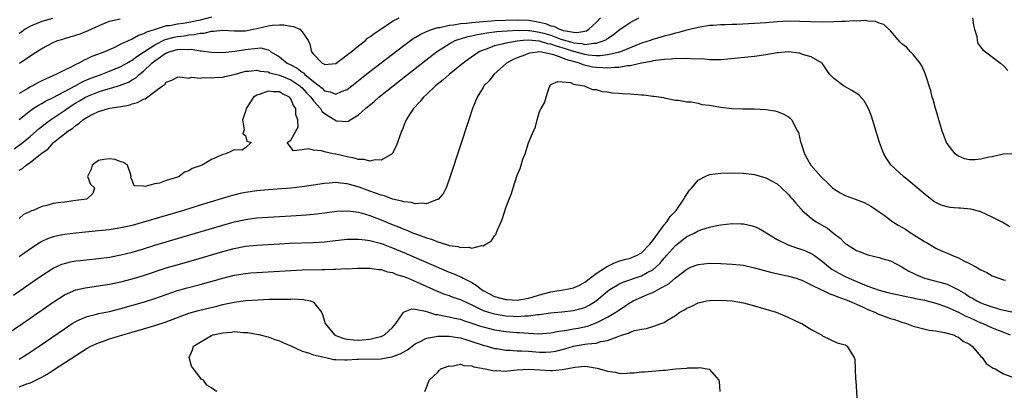
# Model space of a CAD drawing. Units: inches. Extents: x 2589000 to 2592000, y 1500000 to 1503000.
# Drawn here: x 2589501 to 2589675, y 1501379 to 1501445 of the extents above; entities that cross this region are included whole.
import ezdxf

# ---------------------------------------------------------------- set-up
doc = ezdxf.new("R2010")
doc.units = ezdxf.units.IN
doc.header["$MEASUREMENT"] = 0
doc.layers.add('LD25891500_2ft', color=254, linetype='Continuous')

msp = doc.modelspace()

# ---------------------------------------------------------------- linework, layer by layer
at = {"layer": 'LD25891500_2ft'}
for points, elevation in [([(2589500.14, 1501421.86), (2589501.67, 1501423), (2589503, 1501424.08), (2589504.53, 1501425.47), (2589505, 1501425.82), (2589505.65, 1501426.35), (2589506.54, 1501427), (2589509, 1501428.63), (2589509.5, 1501429), (2589511, 1501429.97), (2589511.66, 1501430.34), (2589512.73, 1501431), (2589513, 1501431.14), (2589513.24, 1501431.24), (2589515, 1501431.93), (2589516.34, 1501432.34), (2589517, 1501432.51), (2589518.91, 1501433.09), (2589520.34, 1501433.66), (2589521, 1501434.05), (2589521.61, 1501434.39), (2589522.23, 1501435), (2589523, 1501435.58), (2589524.48, 1501437), (2589524.76, 1501437.24), (2589525, 1501437.42), (2589527, 1501438.81), (2589527.15, 1501438.85), (2589527.52, 1501439), (2589529, 1501439.41), (2589529.47, 1501439.47), (2589531, 1501439.43), (2589531.45, 1501439.45), (2589533, 1501439.17), (2589533.18, 1501439.18), (2589535, 1501438.93), (2589537, 1501438.9), (2589539.1, 1501439.1), (2589541, 1501439.39), (2589541.49, 1501439.49), (2589543.7, 1501439.7), (2589545, 1501439.33), (2589545.25, 1501439.25), (2589545.47, 1501439), (2589547, 1501438.1), (2589548.35, 1501437), (2589549, 1501436.7), (2589550.12, 1501436.12), (2589551, 1501435.43), (2589551.27, 1501435.27), (2589551.51, 1501435), (2589553, 1501433.77), (2589554.56, 1501432.56), (2589555, 1501432.12), (2589555.96, 1501431.96), (2589557, 1501431.5), (2589557.97, 1501431.97), (2589559, 1501432.37), (2589559.82, 1501433), (2589561, 1501433.96), (2589563, 1501435.52), (2589569, 1501440.13), (2589570.17, 1501441), (2589570.66, 1501441.34), (2589571, 1501441.52), (2589571.91, 1501442.09), (2589573, 1501442.57), (2589573.28, 1501442.72), (2589574.04, 1501443), (2589575, 1501443.29), (2589575.33, 1501443.33), (2589577, 1501443.72), (2589577.8, 1501443.8), (2589579, 1501444.01), (2589580.09, 1501444.09), (2589581, 1501444.21), (2589582.29, 1501444.29), (2589583, 1501444.38), (2589584.46, 1501444.46), (2589585, 1501444.51), (2589587, 1501444.62), (2589589, 1501444.67), (2589591, 1501444.57), (2589592.36, 1501444.36), (2589593, 1501444.24), (2589594.02, 1501444.02), (2589595, 1501443.62), (2589595.53, 1501443.53), (2589596.49, 1501443), (2589597.24, 1501442.76), (2589599, 1501442.47), (2589599.59, 1501442.41), (2589601, 1501442.67), (2589601.27, 1501442.73), (2589601.71, 1501443), (2589603, 1501444.2), (2589603.77, 1501445)], 8912), ([(2589535, 1501445.13), (2589533, 1501444.58), (2589531, 1501444.18), (2589530.02, 1501444.02), (2589529, 1501443.92), (2589527.62, 1501443.62), (2589527, 1501443.57), (2589525.03, 1501442.97), (2589523.51, 1501442.49), (2589523, 1501442.17), (2589522.12, 1501441.88), (2589521, 1501441.25), (2589520.81, 1501441.19), (2589519, 1501440.34), (2589517.71, 1501439.71), (2589516.1, 1501439), (2589515.3, 1501438.7), (2589515, 1501438.57), (2589513.84, 1501438.16), (2589513, 1501437.75), (2589512.47, 1501437.53), (2589511.53, 1501437), (2589511, 1501436.76), (2589510.49, 1501436.49), (2589509, 1501435.79), (2589507.47, 1501435), (2589505.76, 1501434.24), (2589505, 1501433.86), (2589504.41, 1501433.59), (2589503.35, 1501433), (2589503, 1501432.82), (2589502.55, 1501432.55), (2589501, 1501431.66)], 8908), ([(2589501, 1501418.1), (2589501.58, 1501418.42), (2589502.25, 1501419), (2589503, 1501419.51), (2589505, 1501421.08), (2589506.11, 1501421.89), (2589507, 1501422.91), (2589507.1, 1501423), (2589509.62, 1501425), (2589510.47, 1501425.53), (2589511, 1501426.02), (2589511.62, 1501426.38), (2589512.26, 1501427), (2589513, 1501427.49), (2589514.02, 1501428.02), (2589515, 1501428.46), (2589516.8, 1501429), (2589517.06, 1501429.06), (2589519, 1501429.35), (2589520.41, 1501429.59), (2589521, 1501429.8), (2589521.95, 1501430.05), (2589523, 1501430.65), (2589523.27, 1501430.73), (2589525, 1501431.99), (2589526.35, 1501433), (2589526.75, 1501433.25), (2589527, 1501433.67), (2589528, 1501434), (2589529, 1501434.52), (2589529.39, 1501434.61), (2589531, 1501434.36), (2589531.48, 1501434.52), (2589533, 1501434.35), (2589533.53, 1501434.47), (2589535, 1501434.41), (2589535.52, 1501434.48), (2589537, 1501434.55), (2589537.37, 1501434.63), (2589539.02, 1501435.02), (2589541, 1501435.59), (2589541.6, 1501435.6), (2589543, 1501435.77), (2589543.6, 1501435.6), (2589545, 1501435.45), (2589545.32, 1501435.32), (2589547, 1501434.88), (2589549, 1501434.06), (2589550.61, 1501433), (2589550.81, 1501432.81), (2589551, 1501432.65), (2589551.79, 1501431.79), (2589552.54, 1501431), (2589553, 1501430.36), (2589554.25, 1501429), (2589554.53, 1501428.53), (2589555, 1501428.11), (2589556.78, 1501427), (2589557, 1501426.84), (2589557.2, 1501426.8), (2589559, 1501426.71), (2589559.22, 1501426.78), (2589559.51, 1501427), (2589561, 1501427.9), (2589562.19, 1501429), (2589563.76, 1501430.24), (2589564.59, 1501431), (2589567.11, 1501433), (2589569.66, 1501435), (2589574.79, 1501439), (2589577, 1501440.43), (2589578.07, 1501441), (2589578.75, 1501441.25), (2589579, 1501441.31), (2589580.29, 1501441.71), (2589581, 1501441.83), (2589581.93, 1501442.07), (2589583, 1501442.22), (2589583.64, 1501442.36), (2589585, 1501442.51), (2589585.42, 1501442.58), (2589587.26, 1501442.74), (2589589.18, 1501442.82), (2589591, 1501442.77), (2589591.25, 1501442.75), (2589593, 1501442.48), (2589593.71, 1501442.29), (2589595, 1501441.92), (2589596.73, 1501441.27), (2589597, 1501441.18), (2589597.58, 1501441), (2589598.69, 1501440.69), (2589599, 1501440.59), (2589600.47, 1501440.47), (2589601, 1501440.32), (2589602.55, 1501440.55), (2589603, 1501440.51), (2589604.4, 1501441), (2589604.79, 1501441.21), (2589605, 1501441.38), (2589605.98, 1501442.02), (2589607, 1501442.83), (2589609, 1501444.16), (2589610.54, 1501445)], 8914), ([(2589501, 1501427.06), (2589503, 1501428.65), (2589503.51, 1501429), (2589504.42, 1501429.58), (2589505, 1501429.89), (2589505.69, 1501430.31), (2589507, 1501430.93), (2589511, 1501433.05), (2589512.25, 1501433.75), (2589513.66, 1501434.34), (2589515, 1501434.84), (2589515.49, 1501435), (2589517, 1501435.58), (2589519, 1501436.42), (2589520.03, 1501437), (2589520.62, 1501437.38), (2589521, 1501437.56), (2589521.81, 1501438.19), (2589523, 1501438.93), (2589525, 1501440.27), (2589526.83, 1501441.17), (2589528.39, 1501441.61), (2589529, 1501441.73), (2589530.15, 1501441.85), (2589531, 1501442), (2589531.96, 1501442.04), (2589533, 1501442.28), (2589533.68, 1501442.32), (2589535, 1501442.67), (2589535.33, 1501442.67), (2589537, 1501442.86), (2589539, 1501442.71), (2589539.27, 1501442.73), (2589541, 1501442.71), (2589542.37, 1501443), (2589543, 1501443.11), (2589545, 1501443.57), (2589545.71, 1501443.71), (2589547, 1501443.77), (2589547.79, 1501443.79), (2589549, 1501443.51), (2589549.5, 1501443.5), (2589550.6, 1501443), (2589551, 1501442.56), (2589552.08, 1501441), (2589552.36, 1501440.36), (2589552.68, 1501439), (2589553, 1501438.58), (2589554.58, 1501437), (2589554.87, 1501436.87), (2589555, 1501436.74), (2589557, 1501436.97), (2589559, 1501438.47), (2589559.27, 1501438.73), (2589559.66, 1501439), (2589561, 1501440.08), (2589562.2, 1501441), (2589562.6, 1501441.4), (2589563, 1501441.63), (2589563.73, 1501442.27), (2589564.95, 1501443), (2589567, 1501444.43), (2589568.15, 1501445)], 8910), ([(2589506.87, 1501444.87), (2589505, 1501444.39), (2589503, 1501443.55), (2589502.04, 1501443), (2589501.47, 1501442.53), (2589501, 1501442.25)], 8904), ([(2589676.99, 1501420.99), (2589674.93, 1501420.93), (2589673, 1501420.48), (2589672.38, 1501420.38), (2589671, 1501420.03), (2589669.95, 1501419.95), (2589669, 1501419.9), (2589668.11, 1501420.11), (2589667, 1501420.56), (2589666.74, 1501420.74), (2589666.42, 1501421), (2589665, 1501422.84), (2589664.9, 1501423), (2589664.4, 1501424.4), (2589664.16, 1501425), (2589663.76, 1501426.24), (2589663.56, 1501427), (2589663.46, 1501427.46), (2589663, 1501428.79), (2589662.94, 1501429), (2589662.56, 1501430.56), (2589662.4, 1501431), (2589662.14, 1501432.14), (2589661.2, 1501435), (2589661, 1501435.45), (2589660.55, 1501436.55), (2589660.28, 1501437), (2589659, 1501438.55), (2589658.57, 1501439), (2589657.85, 1501439.85), (2589657, 1501440.43), (2589656.72, 1501440.72), (2589655, 1501442.7), (2589653.85, 1501443.85), (2589653, 1501444.09), (2589652.36, 1501444.36), (2589651, 1501444.45), (2589650.52, 1501444.52), (2589649, 1501444.44), (2589648.47, 1501444.47), (2589647, 1501444.36), (2589646.36, 1501444.36), (2589645, 1501444.3), (2589643, 1501444.27), (2589641, 1501444.29), (2589639, 1501444.37), (2589637, 1501444.4), (2589635, 1501444.3), (2589633, 1501444.12), (2589631, 1501443.99), (2589627.85, 1501443.85), (2589627, 1501443.84), (2589625.78, 1501443.78), (2589625, 1501443.78), (2589623.67, 1501443.67), (2589623, 1501443.63), (2589621, 1501443.3), (2589619.76, 1501443), (2589619, 1501442.84), (2589617.56, 1501442.44), (2589617, 1501442.32), (2589615.99, 1501442.01), (2589615, 1501441.76), (2589614.42, 1501441.58), (2589613, 1501441.18), (2589612.51, 1501441), (2589611, 1501440.55), (2589609, 1501439.74), (2589607.29, 1501439), (2589607.07, 1501438.93), (2589606.9, 1501438.9), (2589605, 1501438.45), (2589603.72, 1501438.28), (2589603, 1501438.3), (2589601.58, 1501438.42), (2589601, 1501438.51), (2589599.05, 1501439.05), (2589599, 1501439.06), (2589597.55, 1501439.55), (2589595.98, 1501439.98), (2589595, 1501440.36), (2589594.43, 1501440.43), (2589593, 1501440.89), (2589592.88, 1501440.88), (2589591.67, 1501441), (2589590.95, 1501441.05), (2589590.1, 1501441), (2589589, 1501440.91), (2589587, 1501440.56), (2589586.35, 1501440.35), (2589585, 1501440.04), (2589583.44, 1501439.44), (2589583, 1501439.31), (2589582.32, 1501439), (2589580.35, 1501437.65), (2589579.49, 1501437), (2589576.98, 1501435), (2589575.94, 1501434.06), (2589574.6, 1501433), (2589573, 1501431.49), (2589572.45, 1501431), (2589571.84, 1501430.16), (2589570.7, 1501429), (2589570.1, 1501428.1), (2589569.42, 1501427), (2589569.31, 1501426.69), (2589569, 1501425.97), (2589568.73, 1501425.27), (2589568.59, 1501425), (2589567.65, 1501422.35), (2589567, 1501421.11), (2589566.92, 1501421), (2589565, 1501419.85), (2589563.91, 1501419.91), (2589563, 1501419.7), (2589561.98, 1501419.98), (2589561, 1501419.99), (2589560.23, 1501420.23), (2589559, 1501420.45), (2589557, 1501420.92), (2589556.48, 1501421), (2589555, 1501421.34), (2589554.47, 1501421.53), (2589553, 1501421.61), (2589552.12, 1501421.88), (2589551, 1501421.69), (2589549.51, 1501421.51), (2589548.35, 1501423), (2589549, 1501423.4), (2589549.9, 1501425), (2589550.32, 1501425.68), (2589550.25, 1501427), (2589549.89, 1501427.89), (2589549.92, 1501429), (2589549.51, 1501429.51), (2589549, 1501430.72), (2589548.78, 1501431), (2589547.56, 1501431.56), (2589547, 1501431.91), (2589545.91, 1501431.91), (2589545, 1501432.08), (2589543.44, 1501431.44), (2589543, 1501431.34), (2589542.44, 1501431), (2589541.1, 1501429), (2589541, 1501428.46), (2589540.5, 1501427), (2589540.78, 1501425.22), (2589540.54, 1501424.54), (2589541, 1501424.22), (2589541.22, 1501423.22), (2589542.01, 1501423), (2589541, 1501422.03), (2589540.34, 1501421.66), (2589539, 1501421.69), (2589538.52, 1501421.48), (2589537.53, 1501421), (2589537, 1501420.89), (2589536.76, 1501420.76), (2589535, 1501420), (2589533.37, 1501419), (2589533.09, 1501418.91), (2589533, 1501418.86), (2589531.61, 1501418.39), (2589531, 1501417.98), (2589530.24, 1501417.76), (2589529.28, 1501417), (2589528.82, 1501416.82), (2589527, 1501416.28), (2589525.8, 1501415.8), (2589525, 1501415.68), (2589523.21, 1501415.21), (2589523, 1501415.28), (2589521.33, 1501415.33), (2589521, 1501416.35), (2589520.72, 1501416.72), (2589520.83, 1501417), (2589520.73, 1501417.27), (2589520.17, 1501419), (2589519.46, 1501419.46), (2589519, 1501419.6), (2589517.99, 1501419.99), (2589517, 1501420.08), (2589515.97, 1501419.97), (2589515, 1501419.81), (2589513.93, 1501419), (2589513.72, 1501418.28), (2589513.07, 1501417), (2589513.61, 1501415.61), (2589514.32, 1501415), (2589514, 1501414), (2589513, 1501413.06), (2589512.98, 1501413.02), (2589512.94, 1501413), (2589511, 1501412.72), (2589509, 1501412.47), (2589508.37, 1501412.37), (2589507, 1501412.19), (2589505.88, 1501411.88), (2589505, 1501411.71), (2589503.46, 1501411), (2589503.11, 1501410.89), (2589503, 1501410.82), (2589501.76, 1501410.24), (2589501, 1501409.55)], 8916), ([(2589501.09, 1501437), (2589503.42, 1501438.58), (2589505, 1501439.62), (2589507, 1501440.68), (2589507.78, 1501441), (2589508.73, 1501441.27), (2589509, 1501441.34), (2589511, 1501441.95), (2589511.79, 1501442.21), (2589513.23, 1501442.77), (2589515, 1501443.61), (2589515.99, 1501443.99), (2589517, 1501444.42), (2589518.83, 1501444.83)], 8906), ([(2589669.48, 1501445), (2589669.69, 1501443.69), (2589669.86, 1501443), (2589670.27, 1501441.73), (2589670.35, 1501441), (2589670.46, 1501440.46), (2589671.35, 1501439.35), (2589674.48, 1501437), (2589675, 1501436.51), (2589675.72, 1501435.72)], 8914), ([(2589676.1, 1501408.1), (2589674.84, 1501408.84), (2589673, 1501409.82), (2589671, 1501410.72), (2589670.8, 1501410.8), (2589669.2, 1501411.2), (2589667.37, 1501411.37), (2589667, 1501411.38), (2589665.52, 1501411.52), (2589665, 1501411.6), (2589663.94, 1501411.94), (2589663, 1501412.39), (2589662.63, 1501412.63), (2589661.49, 1501413.49), (2589658.24, 1501416.24), (2589657.28, 1501417), (2589655.12, 1501419), (2589655.07, 1501419.07), (2589654.27, 1501420.27), (2589653.84, 1501421), (2589653.6, 1501421.6), (2589653.09, 1501423), (2589651.64, 1501427.64), (2589651.13, 1501429), (2589650.36, 1501430.36), (2589649.39, 1501431.39), (2589648.19, 1501432.19), (2589646.69, 1501433), (2589645, 1501434.28), (2589644.31, 1501435), (2589643.78, 1501435.78), (2589642.91, 1501437), (2589641, 1501438.1), (2589639.46, 1501438.54), (2589639, 1501438.74), (2589638.79, 1501438.79), (2589637, 1501438.99), (2589635.17, 1501438.83), (2589635, 1501438.83), (2589633, 1501438.47), (2589631, 1501438.18), (2589626.28, 1501437.72), (2589625, 1501437.61), (2589624.42, 1501437.58), (2589623, 1501437.59), (2589621.75, 1501437.75), (2589620.28, 1501437.72), (2589619, 1501437.85), (2589618.23, 1501437.77), (2589617, 1501437.81), (2589616.29, 1501437.71), (2589615, 1501437.66), (2589613.49, 1501437.49), (2589613, 1501437.41), (2589612.68, 1501437.32), (2589611, 1501437.01), (2589609, 1501436.53), (2589608.51, 1501436.51), (2589607, 1501436.23), (2589606.24, 1501436.24), (2589605, 1501436.11), (2589604.17, 1501436.17), (2589603, 1501436.21), (2589602.31, 1501436.31), (2589600.68, 1501436.68), (2589600.03, 1501437), (2589597.65, 1501437.65), (2589597, 1501437.94), (2589595.5, 1501438.5), (2589593.01, 1501438.99), (2589591.22, 1501438.78), (2589591, 1501438.71), (2589590.49, 1501438.49), (2589589, 1501437.94), (2589588.34, 1501437.66), (2589587.13, 1501437), (2589584.88, 1501435), (2589584.09, 1501433.91), (2589583.16, 1501433), (2589583, 1501432.71), (2589581.95, 1501431), (2589581.13, 1501429), (2589580.46, 1501427), (2589577.2, 1501417), (2589577, 1501416.44), (2589576.46, 1501415), (2589575.98, 1501414.02), (2589575.1, 1501413), (2589575, 1501412.93), (2589574.91, 1501412.91), (2589573, 1501412.18), (2589572.29, 1501412.29), (2589571, 1501412.15), (2589570.36, 1501412.36), (2589569, 1501412.48), (2589568.63, 1501412.63), (2589567, 1501412.99), (2589565.57, 1501413.57), (2589565, 1501413.69), (2589563.97, 1501414.03), (2589563, 1501414.41), (2589561.09, 1501415.09), (2589559, 1501415.67), (2589557.78, 1501415.78), (2589557, 1501415.91), (2589555.81, 1501415.81), (2589555, 1501415.77), (2589553, 1501415.45), (2589551, 1501415.15), (2589549, 1501414.94), (2589545, 1501414.65), (2589543, 1501414.47), (2589541, 1501414.16), (2589540.05, 1501413.95), (2589538.45, 1501413.55), (2589533, 1501411.91), (2589530.03, 1501411), (2589523, 1501408.92), (2589521, 1501408.35), (2589520.16, 1501408.16), (2589519, 1501407.9), (2589517, 1501407.59), (2589515, 1501407.37), (2589511, 1501406.97), (2589509, 1501406.73), (2589507.55, 1501406.45), (2589507, 1501406.3), (2589506.04, 1501405.96), (2589505, 1501405.48), (2589504.69, 1501405.31), (2589503, 1501404.22), (2589501, 1501402.8)], 8918), ([(2589500.03, 1501396.03), (2589503.52, 1501398.48), (2589505, 1501399.52), (2589507, 1501400.78), (2589508.53, 1501401.47), (2589509, 1501401.62), (2589510.1, 1501401.9), (2589511, 1501402.06), (2589511.83, 1501402.17), (2589515, 1501402.51), (2589517, 1501402.76), (2589519, 1501403.12), (2589521, 1501403.62), (2589523, 1501404.22), (2589525, 1501404.85), (2589527, 1501405.45), (2589529.75, 1501406.25), (2589537, 1501408.41), (2589539, 1501408.97), (2589541, 1501409.41), (2589543, 1501409.68), (2589545, 1501409.81), (2589549, 1501410.01), (2589551.81, 1501410.19), (2589553.63, 1501410.37), (2589557.14, 1501410.86), (2589559.07, 1501410.93), (2589561, 1501410.67), (2589561.44, 1501410.56), (2589563, 1501410.09), (2589565, 1501409.33), (2589566.65, 1501408.65), (2589568.08, 1501408.08), (2589569, 1501407.68), (2589569.51, 1501407.52), (2589570.66, 1501407), (2589571.23, 1501406.77), (2589573, 1501406.12), (2589573.9, 1501405.9), (2589575, 1501405.42), (2589576.37, 1501405), (2589576.87, 1501404.87), (2589577, 1501404.81), (2589578.6, 1501404.6), (2589579, 1501404.44), (2589580.48, 1501404.48), (2589581, 1501404.35), (2589582.78, 1501404.78), (2589583, 1501404.75), (2589583.51, 1501405), (2589584.44, 1501405.56), (2589585, 1501406.5), (2589585.28, 1501406.72), (2589585.55, 1501407.55), (2589586.22, 1501409), (2589586.45, 1501409.55), (2589587, 1501411.43), (2589587.63, 1501413), (2589588.03, 1501413.97), (2589588.3, 1501415), (2589589, 1501417.22), (2589589.58, 1501418.42), (2589589.73, 1501419), (2589590.04, 1501420.04), (2589590.41, 1501421), (2589591, 1501422.95), (2589591.91, 1501425), (2589592.26, 1501425.74), (2589592.57, 1501427), (2589593, 1501428.46), (2589593.26, 1501429), (2589593.89, 1501430.11), (2589594.13, 1501431), (2589594.69, 1501432.69), (2589594.83, 1501433), (2589595, 1501433.22), (2589596.21, 1501433.79), (2589598.44, 1501433.56), (2589599, 1501433.27), (2589600.89, 1501433), (2589600.96, 1501432.96), (2589601, 1501432.96), (2589602.36, 1501432.36), (2589603, 1501432.33), (2589604.02, 1501432.02), (2589605, 1501431.94), (2589605.78, 1501431.78), (2589607, 1501431.73), (2589607.63, 1501431.63), (2589609, 1501431.57), (2589611, 1501431.39), (2589611.4, 1501431.4), (2589613, 1501431.17), (2589613.18, 1501431.18), (2589614.53, 1501431), (2589614.91, 1501430.91), (2589615, 1501430.87), (2589617, 1501430.45), (2589617.56, 1501430.44), (2589619, 1501430.15), (2589619.82, 1501430.18), (2589621, 1501429.93), (2589621.68, 1501429.68), (2589623, 1501429.6), (2589624.69, 1501429.31), (2589625, 1501429.22), (2589626.99, 1501428.99), (2589628.93, 1501428.93), (2589631, 1501428.94), (2589633, 1501428.84), (2589634.58, 1501428.58), (2589635, 1501428.48), (2589636.06, 1501428.06), (2589637, 1501427.53), (2589637.3, 1501427.3), (2589637.57, 1501427), (2589638.03, 1501425.97), (2589638.6, 1501425), (2589638.74, 1501424.74), (2589639.13, 1501423.13), (2589639.14, 1501423), (2589639.8, 1501421), (2589640.21, 1501420.21), (2589640.95, 1501419), (2589642.67, 1501417), (2589643, 1501416.66), (2589643.87, 1501415.87), (2589644.76, 1501415), (2589645, 1501414.8), (2589646.11, 1501414.11), (2589647, 1501413.62), (2589648.93, 1501412.93), (2589650.37, 1501412.37), (2589651, 1501412.06), (2589651.66, 1501411.66), (2589653, 1501410.74), (2589653.87, 1501410.13), (2589655.42, 1501409), (2589656.39, 1501408.39), (2589657, 1501408.06), (2589657.66, 1501407.66), (2589658.65, 1501407), (2589661, 1501405.52), (2589661.35, 1501405.35), (2589663, 1501404.32), (2589663.92, 1501403.92), (2589665, 1501403.41), (2589665.3, 1501403.3), (2589665.96, 1501403), (2589667, 1501402.6), (2589667.85, 1501402.15), (2589669, 1501401.62), (2589670.09, 1501401), (2589670.7, 1501400.7), (2589671, 1501400.47), (2589672.01, 1501400.01), (2589673, 1501399.46), (2589674.16, 1501399), (2589675, 1501398.72), (2589675.34, 1501398.66)], 8920), ([(2589498.67, 1501389), (2589501.58, 1501391), (2589507, 1501394.8), (2589509, 1501396.07), (2589511, 1501396.94), (2589512.66, 1501397.34), (2589517, 1501397.95), (2589519, 1501398.38), (2589521, 1501398.92), (2589523, 1501399.51), (2589527, 1501400.82), (2589528.68, 1501401.32), (2589531.8, 1501402.2), (2589537, 1501403.73), (2589539, 1501404.26), (2589541, 1501404.65), (2589543, 1501404.86), (2589544.99, 1501404.99), (2589547, 1501405.1), (2589548.82, 1501405.18), (2589553, 1501405.34), (2589555, 1501405.47), (2589556.39, 1501405.61), (2589559, 1501405.89), (2589560.06, 1501405.94), (2589561, 1501405.94), (2589562.18, 1501405.82), (2589563, 1501405.68), (2589564.82, 1501405.18), (2589565.32, 1501405), (2589566.53, 1501404.53), (2589567, 1501404.37), (2589569.38, 1501403.38), (2589577, 1501400.11), (2589577.81, 1501399.81), (2589579, 1501399.26), (2589579.19, 1501399.19), (2589579.51, 1501399), (2589581, 1501398.24), (2589581.8, 1501397.8), (2589582.72, 1501397), (2589583, 1501396.82), (2589585, 1501395.8), (2589587, 1501395.26), (2589587.25, 1501395.25), (2589589, 1501395.16), (2589591, 1501395.48), (2589591.66, 1501395.66), (2589593, 1501396.07), (2589595, 1501396.61), (2589597.5, 1501397), (2589599, 1501397.29), (2589600.17, 1501397.83), (2589601, 1501398.29), (2589603, 1501399.82), (2589604.8, 1501401), (2589604.91, 1501401.09), (2589606.24, 1501401.76), (2589607, 1501402.03), (2589607.75, 1501402.25), (2589609, 1501402.55), (2589610.11, 1501403), (2589611, 1501403.49), (2589612.48, 1501405), (2589612.68, 1501405.32), (2589613, 1501405.68), (2589613.94, 1501407), (2589615, 1501408.43), (2589615.48, 1501409), (2589616.06, 1501409.94), (2589617.11, 1501411), (2589618.5, 1501413), (2589618.65, 1501413.35), (2589619, 1501413.89), (2589619.46, 1501414.54), (2589619.87, 1501415), (2589621, 1501416.34), (2589622.24, 1501417), (2589623, 1501417.32), (2589625, 1501417.59), (2589627, 1501417.61), (2589629, 1501417.55), (2589631, 1501417.32), (2589633, 1501416.77), (2589635, 1501415.66), (2589635.75, 1501415), (2589637, 1501413.78), (2589637.36, 1501413.36), (2589637.7, 1501413), (2589638.27, 1501412.27), (2589639.2, 1501411.2), (2589639.4, 1501411), (2589641, 1501409.63), (2589641.86, 1501409), (2589643.85, 1501407.85), (2589645, 1501406.93), (2589646.1, 1501406.1), (2589647, 1501405.15), (2589647.21, 1501405), (2589648.33, 1501404.33), (2589649, 1501403.9), (2589649.67, 1501403.67), (2589651, 1501403.14), (2589653, 1501402.67), (2589653.48, 1501402.52), (2589655, 1501402.09), (2589657, 1501401.01), (2589658.27, 1501400.27), (2589659, 1501399.93), (2589659.61, 1501399.61), (2589661, 1501399.01), (2589662.62, 1501398.62), (2589663, 1501398.52), (2589663.71, 1501398.29), (2589665, 1501397.96), (2589667, 1501396.96), (2589668.24, 1501396.24), (2589669, 1501395.75), (2589669.49, 1501395.49), (2589670.28, 1501395), (2589671, 1501394.65), (2589671.56, 1501394.44), (2589673, 1501393.93), (2589674.49, 1501393.51), (2589677, 1501392.93)], 8922), ([(2589501, 1501384.73), (2589501.46, 1501385), (2589502.4, 1501385.6), (2589504.52, 1501387), (2589509, 1501390.09), (2589510.4, 1501391), (2589511, 1501391.37), (2589511.64, 1501391.64), (2589513, 1501392.26), (2589514.67, 1501392.67), (2589515, 1501392.76), (2589517, 1501393.15), (2589519, 1501393.65), (2589523.15, 1501394.85), (2589525, 1501395.41), (2589529, 1501396.82), (2589530.7, 1501397.3), (2589533, 1501397.91), (2589537, 1501399.05), (2589539, 1501399.54), (2589541, 1501399.87), (2589541.95, 1501399.95), (2589543, 1501400.04), (2589549, 1501400.39), (2589551, 1501400.48), (2589554.58, 1501400.58), (2589555, 1501400.58), (2589556.64, 1501400.64), (2589557, 1501400.62), (2589558.71, 1501400.71), (2589559, 1501400.69), (2589560.78, 1501400.78), (2589563, 1501400.78), (2589564.54, 1501400.54), (2589565, 1501400.53), (2589566.13, 1501400.13), (2589567, 1501400), (2589567.69, 1501399.69), (2589569, 1501399.32), (2589569.77, 1501399), (2589571.9, 1501398.1), (2589574.79, 1501396.79), (2589576.21, 1501396.21), (2589577, 1501395.95), (2589577.68, 1501395.68), (2589579, 1501395.24), (2589579.47, 1501395), (2589581, 1501394.3), (2589582.33, 1501393.67), (2589583, 1501393.32), (2589583.96, 1501393), (2589584.76, 1501392.76), (2589585, 1501392.7), (2589587, 1501392.39), (2589588.32, 1501392.32), (2589589, 1501392.27), (2589590.36, 1501392.36), (2589591, 1501392.35), (2589592.59, 1501392.59), (2589593, 1501392.6), (2589594.91, 1501392.91), (2589596.91, 1501393.09), (2589599, 1501393.3), (2589600.33, 1501393.67), (2589601, 1501393.87), (2589601.76, 1501394.24), (2589603, 1501395.02), (2589605, 1501396.72), (2589605.38, 1501397), (2589607, 1501397.96), (2589607.71, 1501398.29), (2589611, 1501399.42), (2589612, 1501400), (2589613, 1501400.52), (2589613.57, 1501401), (2589614.3, 1501401.7), (2589615, 1501402.54), (2589615.23, 1501402.77), (2589615.42, 1501403), (2589617, 1501404.79), (2589619, 1501406.39), (2589619.43, 1501406.57), (2589620.29, 1501407), (2589621, 1501407.41), (2589621.64, 1501407.64), (2589623, 1501408.05), (2589624.33, 1501408.33), (2589625, 1501408.44), (2589627, 1501408.66), (2589628.62, 1501408.62), (2589629, 1501408.6), (2589630.34, 1501408.34), (2589631, 1501408.15), (2589631.79, 1501407.79), (2589633, 1501407.1), (2589633.13, 1501407), (2589635, 1501405.86), (2589636.67, 1501405), (2589636.9, 1501404.9), (2589638.4, 1501404.4), (2589639, 1501404.22), (2589639.89, 1501403.89), (2589641, 1501403.38), (2589641.24, 1501403.24), (2589641.55, 1501403), (2589643, 1501401.95), (2589644.11, 1501401), (2589644.62, 1501400.62), (2589645.89, 1501399.89), (2589647, 1501399.3), (2589647.64, 1501399), (2589650, 1501398), (2589651, 1501397.62), (2589653, 1501396.88), (2589654.52, 1501396.52), (2589655, 1501396.37), (2589657, 1501395.95), (2589657.76, 1501395.76), (2589659, 1501395.54), (2589659.43, 1501395.43), (2589661, 1501395.14), (2589663, 1501394.62), (2589663.58, 1501394.42), (2589665, 1501393.89), (2589667, 1501392.99), (2589668.32, 1501392.32), (2589669, 1501392.05), (2589671, 1501391.12), (2589671.32, 1501391), (2589673, 1501390.22), (2589675, 1501389.46), (2589676.17, 1501389)], 8924), ([(2589501, 1501379.85), (2589502.34, 1501380.34), (2589503, 1501380.51), (2589504.66, 1501381.34), (2589505, 1501381.55), (2589505.94, 1501382.06), (2589507, 1501382.77), (2589507.15, 1501382.85), (2589507.35, 1501383), (2589509, 1501384.05), (2589511, 1501385.39), (2589512.01, 1501385.99), (2589513, 1501386.64), (2589513.66, 1501387), (2589515, 1501387.62), (2589515.9, 1501387.9), (2589517, 1501388.28), (2589519.31, 1501389), (2589521, 1501389.51), (2589525, 1501390.66), (2589527, 1501391.32), (2589529, 1501392.1), (2589531, 1501392.82), (2589532.71, 1501393.29), (2589535.92, 1501394.08), (2589537, 1501394.37), (2589537.52, 1501394.48), (2589539, 1501394.81), (2589541, 1501395.08), (2589543.22, 1501395.22), (2589545.28, 1501395.29), (2589547, 1501395.31), (2589547.33, 1501395.33), (2589549, 1501395.34), (2589549.36, 1501395.36), (2589551.26, 1501395.26), (2589552.47, 1501395), (2589553, 1501394.8), (2589554.43, 1501393), (2589554.63, 1501392.63), (2589555.1, 1501391), (2589556.76, 1501389), (2589557, 1501388.87), (2589558.37, 1501388.37), (2589559, 1501388.23), (2589560.12, 1501388.12), (2589561, 1501388.1), (2589563, 1501388.25), (2589564.66, 1501388.66), (2589565, 1501388.72), (2589565.58, 1501389), (2589567, 1501390.31), (2589567.58, 1501391), (2589568.87, 1501392.87), (2589568.96, 1501393.04), (2589570.4, 1501393.6), (2589571, 1501393.54), (2589572.82, 1501393.18), (2589574.61, 1501392.61), (2589575, 1501392.58), (2589576.29, 1501392.29), (2589577, 1501392.22), (2589577.97, 1501391.97), (2589579, 1501391.77), (2589579.55, 1501391.55), (2589581, 1501391.07), (2589582.54, 1501390.54), (2589583, 1501390.4), (2589585, 1501389.92), (2589587, 1501389.6), (2589589, 1501389.41), (2589589.4, 1501389.4), (2589591, 1501389.28), (2589592.8, 1501389.2), (2589595, 1501389.35), (2589596.36, 1501389.64), (2589597, 1501389.71), (2589597.83, 1501389.83), (2589599, 1501390.07), (2589599.8, 1501390.21), (2589601.44, 1501390.56), (2589603, 1501391.11), (2589605, 1501392.11), (2589606.48, 1501393), (2589607, 1501393.39), (2589607.99, 1501394.01), (2589609, 1501394.71), (2589609.2, 1501394.8), (2589609.55, 1501395), (2589611, 1501395.66), (2589612.17, 1501396.17), (2589613, 1501396.49), (2589613.97, 1501397), (2589615.91, 1501398.09), (2589617, 1501399.07), (2589619, 1501400.64), (2589619.85, 1501401), (2589621, 1501401.46), (2589623, 1501401.67), (2589625, 1501401.61), (2589627, 1501401.51), (2589629, 1501401.29), (2589631, 1501400.87), (2589634.04, 1501400.04), (2589635.67, 1501399.66), (2589637, 1501399.39), (2589638.36, 1501399), (2589639, 1501398.81), (2589639.33, 1501398.66), (2589641, 1501397.87), (2589642.91, 1501396.91), (2589643, 1501396.88), (2589644.26, 1501396.26), (2589645, 1501396.02), (2589645.7, 1501395.7), (2589647, 1501395.26), (2589647.64, 1501395), (2589650.07, 1501393.93), (2589651, 1501393.5), (2589652.25, 1501393), (2589652.75, 1501392.75), (2589655, 1501391.92), (2589655.71, 1501391.71), (2589657, 1501391.24), (2589657.86, 1501391), (2589659, 1501390.56), (2589661.86, 1501389.86), (2589663, 1501389.7), (2589664.57, 1501389.43), (2589666.13, 1501389), (2589666.7, 1501388.7), (2589667, 1501388.62), (2589667.88, 1501387.88), (2589669, 1501387.34), (2589669.18, 1501387.18), (2589669.47, 1501387), (2589671, 1501385.18), (2589671.22, 1501385), (2589671.92, 1501383.92), (2589673, 1501383.22), (2589673.13, 1501383.13), (2589673.49, 1501383), (2589675, 1501382.1), (2589676.43, 1501381.57)], 8926), ([(2589535.92, 1501379), (2589535.35, 1501379.35), (2589535, 1501379.67), (2589534.15, 1501380.15), (2589533.58, 1501381), (2589533.2, 1501381.2), (2589533, 1501381.5), (2589531.84, 1501383), (2589531.49, 1501383.49), (2589531.04, 1501385), (2589531.65, 1501386.35), (2589531.81, 1501387), (2589533, 1501387.74), (2589535, 1501388.88), (2589535.32, 1501389), (2589537, 1501389.39), (2589538.51, 1501389.49), (2589539, 1501389.58), (2589540.57, 1501389.43), (2589541, 1501389.45), (2589541.42, 1501389.42), (2589543.59, 1501389), (2589544.7, 1501388.7), (2589545, 1501388.64), (2589546.17, 1501388.17), (2589547, 1501387.98), (2589547.63, 1501387.63), (2589549, 1501387.07), (2589551, 1501386.12), (2589552.16, 1501385.84), (2589553, 1501385.49), (2589555.19, 1501385), (2589556.65, 1501384.65), (2589557, 1501384.67), (2589558.57, 1501384.57), (2589559, 1501384.6), (2589560.69, 1501384.69), (2589561, 1501384.72), (2589565, 1501384.8), (2589566.18, 1501385), (2589566.89, 1501385.1), (2589568.35, 1501385.65), (2589569.62, 1501386.38), (2589571, 1501387.42), (2589571.76, 1501387.76), (2589573, 1501388.42), (2589574.7, 1501388.7), (2589575, 1501388.78), (2589576.79, 1501388.79), (2589577, 1501388.8), (2589578.53, 1501388.53), (2589579, 1501388.48), (2589580.11, 1501388.11), (2589581, 1501387.86), (2589583, 1501387.21), (2589583.75, 1501387), (2589585, 1501386.62), (2589585.43, 1501386.57), (2589587, 1501386.29), (2589587.71, 1501386.29), (2589589, 1501386.21), (2589589.81, 1501386.19), (2589591, 1501386.12), (2589593, 1501385.97), (2589594.05, 1501385.95), (2589595, 1501386), (2589595.86, 1501386.14), (2589597.43, 1501386.56), (2589599, 1501387.04), (2589601, 1501387.35), (2589601.45, 1501387.45), (2589603, 1501387.57), (2589603.83, 1501387.83), (2589605, 1501387.99), (2589606.67, 1501388.67), (2589607, 1501388.75), (2589607.65, 1501389), (2589608.69, 1501389.31), (2589609, 1501389.49), (2589609.75, 1501389.75), (2589611, 1501390.01), (2589611.89, 1501390.11), (2589613, 1501390.46), (2589614.46, 1501391), (2589615, 1501391.22), (2589615.62, 1501391.62), (2589617, 1501392.45), (2589617.78, 1501393), (2589618.58, 1501393.42), (2589619, 1501393.71), (2589619.91, 1501394.09), (2589621, 1501394.64), (2589622.55, 1501395), (2589623, 1501395.08), (2589625, 1501395.14), (2589627, 1501395), (2589629, 1501394.64), (2589631, 1501394.13), (2589633, 1501393.56), (2589634.82, 1501393), (2589636.36, 1501392.36), (2589637, 1501392.05), (2589637.73, 1501391.73), (2589639.1, 1501391.1), (2589639.33, 1501391), (2589641, 1501389.93), (2589642.81, 1501389), (2589643, 1501388.83), (2589644.22, 1501388.22), (2589645.61, 1501387.61), (2589647, 1501387.22), (2589647.12, 1501387.12), (2589647.36, 1501387), (2589647.86, 1501386.14), (2589648.56, 1501385), (2589648.68, 1501384.68), (2589648.81, 1501381.19), (2589648.87, 1501380.87), (2589649.09, 1501377)], 8928), ([(2589572.69, 1501379), (2589573, 1501379.68), (2589573.49, 1501381), (2589575, 1501382.43), (2589575.26, 1501382.74), (2589575.54, 1501383), (2589577, 1501383.53), (2589577.5, 1501383.5), (2589579, 1501383.82), (2589579.58, 1501383.58), (2589581, 1501383.53), (2589581.36, 1501383.36), (2589583.35, 1501383), (2589585, 1501382.66), (2589585.31, 1501382.69), (2589587, 1501382.62), (2589587.32, 1501382.68), (2589589, 1501382.82), (2589591.07, 1501382.93), (2589595, 1501382.73), (2589595.26, 1501382.74), (2589597, 1501382.87), (2589599.29, 1501383.29), (2589601, 1501383.45), (2589601.43, 1501383.43), (2589603.14, 1501383.14), (2589605, 1501382.58), (2589606.42, 1501382.42), (2589607, 1501382.24), (2589607.82, 1501382.18), (2589609, 1501382.28), (2589609.69, 1501382.31), (2589611, 1501382.47), (2589611.51, 1501382.49), (2589614.8, 1501382.8), (2589615.2, 1501382.8), (2589617, 1501382.99), (2589619, 1501383.13), (2589619.18, 1501383.18), (2589621, 1501383.21), (2589621.26, 1501383.26), (2589622.96, 1501382.96), (2589624.69, 1501381), (2589624.75, 1501380.75), (2589624.84, 1501379)], 8930)]:
    msp.add_lwpolyline(points, dxfattribs=dict(at, elevation=elevation))

doc.saveas('drawing.dxf')
